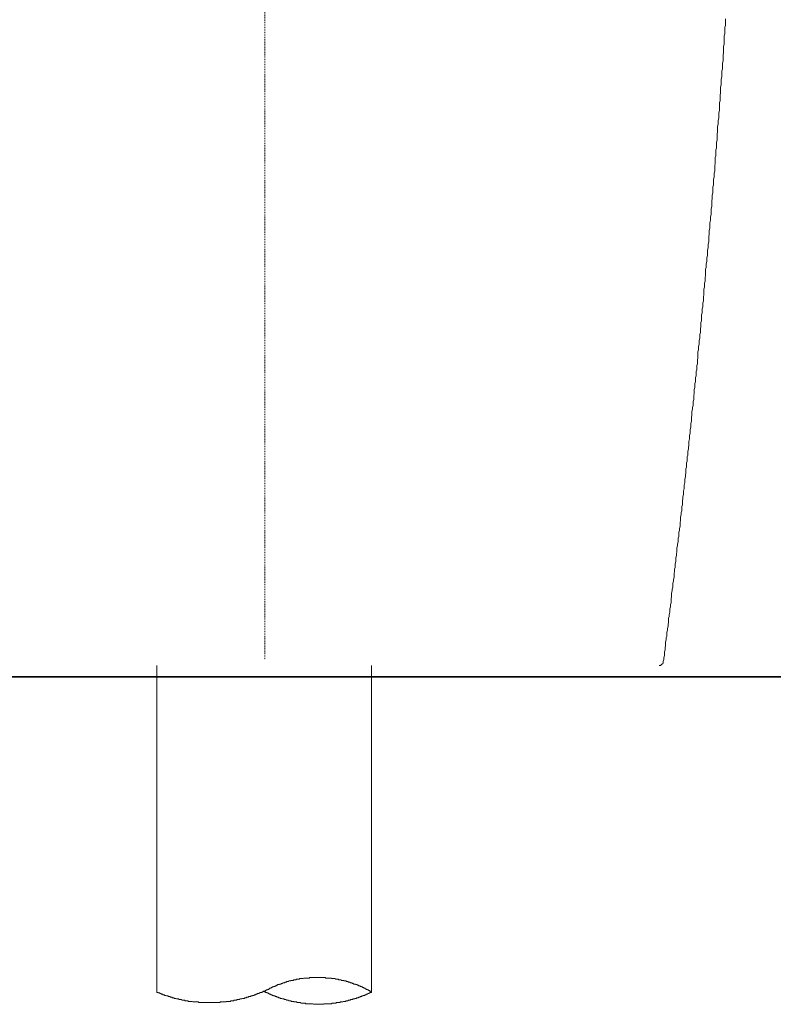
# Model space of a CAD drawing. Units: inches. Extents: x -768 to 2616, y -603 to 1807.
# Drawn here: x 1939 to 2255, y -63 to 350 of the extents above; entities that cross this region are included whole.
import ezdxf

# ---------------------------------------------------------------- set-up
doc = ezdxf.new("R2010")
doc.units = ezdxf.units.IN
doc.header["$MEASUREMENT"] = 0
doc.linetypes.add('AI-Linetype-1', pattern=[0.705556, 0.352778, -0.352778])
doc.layers.add('图层 1', color=7, linetype='Continuous')

msp = doc.modelspace()

# ---------------------------------------------------------------- linework, layer by layer
at = {"layer": '图层 1', "color": 7, "linetype": 'AI-Linetype-1', "lineweight": 5}
msp.add_lwpolyline([(2042.06, 582.34), (2042.06, 81.31)], dxfattribs=at)
at = {"layer": '图层 1', "color": 7, "lineweight": 9}
for points in [[(2233.9, 329.04), (2233.9, 329.78), (2233.9, 330.78), (2233.9, 331.54), (2234.16, 332.54), (2234.16, 333.29), (2234.16, 334.29), (2234.16, 335.06), (2234.4, 336.04), (2234.4, 336.81), (2234.4, 337.79), (2234.4, 338.55), (2234.65, 339.57), (2234.65, 340.29), (2234.65, 341.32), (2234.65, 342.06), (2234.65, 343.06), (2234.89, 343.82), (2234.89, 344.82), (2234.89, 345.56), (2234.89, 346.58), (2235.13, 347.34), (2235.13, 348.33), (2235.13, 349.1), (2235.13, 350.07)], [(2222.87, 200.5), (2222.87, 201.5), (2222.87, 202.26), (2223.12, 203.01), (2223.12, 203.75), (2223.12, 204.77), (2223.37, 205.5), (2223.37, 206.26), (2223.37, 207), (2223.61, 208.02), (2223.61, 208.78), (2223.61, 209.52), (2223.61, 210.52), (2223.87, 211.28), (2223.87, 212.02), (2223.87, 212.78), (2224.11, 213.76), (2224.11, 214.53), (2224.11, 215.27), (2224.38, 216.28), (2224.38, 217.04), (2224.38, 217.78), (2224.63, 218.55), (2224.63, 219.53), (2224.63, 220.3), (2224.88, 221.04), (2224.88, 222.04), (2224.88, 222.81), (2225.13, 223.55), (2225.13, 224.3), (2225.13, 225.31), (2225.13, 226.04), (2225.37, 226.82), (2225.37, 227.8), (2225.37, 228.56), (2225.62, 229.3), (2225.62, 230.04), (2225.62, 231.08), (2225.9, 231.8), (2225.9, 232.57), (2225.9, 233.58), (2226.14, 234.33), (2226.14, 235.08), (2226.14, 235.82), (2226.14, 236.83), (2226.37, 237.58), (2226.37, 238.32), (2226.37, 239.34), (2226.64, 240.07), (2226.64, 240.84), (2226.64, 241.58), (2226.86, 242.6), (2226.86, 243.35), (2226.86, 244.09), (2226.86, 245.1), (2227.11, 245.84), (2227.11, 246.6), (2227.11, 247.34), (2227.39, 248.36), (2227.39, 249.1), (2227.39, 249.86), (2227.64, 250.86), (2227.64, 251.62), (2227.64, 252.36), (2227.64, 253.11), (2227.88, 254.12), (2227.88, 254.87), (2227.88, 255.61), (2228.13, 256.62), (2228.13, 257.37), (2228.13, 258.12), (2228.13, 258.86), (2228.38, 259.87), (2228.38, 260.64), (2228.38, 261.38), (2228.62, 262.4), (2228.62, 263.14), (2228.62, 263.89), (2228.62, 264.64), (2228.89, 265.64), (2228.89, 266.39), (2228.89, 267.14), (2229.14, 268.14), (2229.14, 268.9), (2229.14, 269.63), (2229.14, 270.41), (2229.38, 271.4), (2229.38, 272.14), (2229.38, 272.91), (2229.38, 273.92), (2229.64, 274.67), (2229.64, 275.41), (2229.64, 276.16), (2229.89, 277.17), (2229.89, 277.92), (2229.89, 278.68), (2229.89, 279.68), (2230.13, 280.41), (2230.13, 281.18), (2230.13, 281.92), (2230.13, 282.92), (2230.39, 283.69), (2230.39, 284.42), (2230.39, 285.45), (2230.65, 286.19), (2230.65, 286.94), (2230.65, 287.69), (2230.65, 288.69), (2230.9, 289.44), (2230.9, 290.2), (2230.9, 291.19), (2230.9, 291.96), (2231.14, 292.68), (2231.14, 293.45), (2231.14, 294.44), (2231.14, 295.21), (2231.39, 295.95), (2231.39, 296.94), (2231.39, 297.72), (2231.39, 298.45), (2231.65, 299.21), (2231.65, 300.22), (2231.65, 300.96), (2231.65, 301.73), (2231.89, 302.72), (2231.89, 303.48), (2231.89, 304.23), (2231.89, 304.97), (2232.15, 305.99), (2232.15, 306.72), (2232.15, 307.48), (2232.39, 308.48), (2232.39, 309.24), (2232.39, 309.98), (2232.39, 310.74), (2232.64, 311.76), (2232.64, 312.5), (2232.64, 313.25), (2232.64, 314.24), (2232.64, 315), (2232.89, 315.75), (2232.89, 316.51), (2232.89, 317.51), (2232.89, 318.26), (2233.15, 319.01), (2233.15, 320.01), (2233.15, 320.75), (2233.15, 321.52), (2233.38, 322.52), (2233.38, 323.28), (2233.38, 324), (2233.38, 324.77), (2233.65, 325.79), (2233.65, 326.52), (2233.65, 327.3), (2233.65, 328.28), (2233.9, 329.04)], [(2216.35, 140.61), (2216.35, 141.37), (2216.61, 142.11), (2216.61, 143.11), (2216.86, 143.87), (2216.86, 144.63), (2216.86, 145.61), (2217.1, 146.37), (2217.1, 147.11), (2217.1, 148.12), (2217.34, 148.89), (2217.34, 149.64), (2217.6, 150.63), (2217.6, 151.37), (2217.6, 152.14), (2217.86, 153.13), (2217.86, 153.89), (2217.86, 154.64), (2218.12, 155.65), (2218.12, 156.39), (2218.12, 157.14), (2218.37, 158.15), (2218.37, 158.9), (2218.6, 159.65), (2218.6, 160.64), (2218.6, 161.41), (2218.85, 162.14), (2218.85, 163.17), (2218.85, 163.91), (2219.11, 164.67), (2219.11, 165.67), (2219.11, 166.41), (2219.35, 167.17), (2219.35, 168.17), (2219.35, 168.9), (2219.6, 169.68), (2219.6, 170.41), (2219.87, 171.42), (2219.87, 172.18), (2219.87, 172.92), (2220.12, 173.95), (2220.12, 174.68), (2220.12, 175.45), (2220.36, 176.44), (2220.36, 177.19), (2220.36, 177.95), (2220.62, 178.94), (2220.62, 179.69), (2220.62, 180.44), (2220.87, 181.45), (2220.87, 182.2), (2220.87, 182.96), (2221.1, 183.95), (2221.1, 184.7), (2221.1, 185.46), (2221.36, 186.46), (2221.36, 187.22), (2221.61, 187.97), (2221.61, 188.99), (2221.61, 189.73), (2221.86, 190.47), (2221.86, 191.48), (2221.86, 192.23), (2222.11, 192.98), (2222.11, 193.99), (2222.11, 194.73), (2222.37, 195.48), (2222.37, 196.49), (2222.37, 197.24), (2222.62, 197.98), (2222.62, 199), (2222.62, 199.74), (2222.87, 200.5)], [(2209.09, 80.73), (2209.34, 81.47), (2209.34, 82.23), (2209.58, 83.22), (2209.58, 83.98), (2209.58, 84.73), (2209.83, 85.49), (2209.83, 86.5), (2210.09, 87.24), (2210.09, 87.98), (2210.09, 88.73), (2210.34, 89.74), (2210.34, 90.51), (2210.58, 91.23), (2210.58, 92.25), (2210.58, 93), (2210.85, 93.75), (2210.85, 94.51), (2211.1, 95.49), (2211.1, 96.27), (2211.32, 97), (2211.32, 97.77), (2211.32, 98.76), (2211.59, 99.5), (2211.59, 100.27), (2211.85, 101.27), (2211.85, 102.01), (2211.85, 102.78), (2212.09, 103.51), (2212.09, 104.54), (2212.35, 105.27), (2212.35, 106.03), (2212.35, 107.04), (2212.59, 107.77), (2212.59, 108.55), (2212.59, 109.29), (2212.84, 110.29), (2212.84, 111.03), (2213.09, 111.79), (2213.09, 112.55), (2213.09, 113.55), (2213.33, 114.29), (2213.33, 115.05), (2213.61, 116.05), (2213.61, 116.81), (2213.61, 117.54), (2213.85, 118.32), (2213.85, 119.31), (2214.1, 120.07), (2214.1, 120.82), (2214.1, 121.56), (2214.35, 122.57), (2214.35, 123.32), (2214.35, 124.09), (2214.59, 125.07), (2214.59, 125.82), (2214.84, 126.57), (2214.84, 127.33), (2214.84, 128.33), (2215.1, 129.09), (2215.1, 129.84), (2215.34, 130.83), (2215.34, 131.57), (2215.34, 132.34), (2215.61, 133.09), (2215.61, 134.1), (2215.61, 134.85), (2215.85, 135.61), (2215.85, 136.36), (2216.11, 137.34), (2216.11, 138.12), (2216.11, 138.86), (2216.35, 139.87), (2216.35, 140.61)], [(1996.82, 78.97), (1996.82, -57.84)], [(2086.79, 78.97), (2086.79, -57.84)], [(2207.33, 78.97), (2207.58, 78.97), (2207.83, 78.97), (2208.08, 78.97), (2208.08, 79.22), (2208.33, 79.22), (2208.33, 79.49), (2208.58, 79.49), (2208.84, 79.73), (2208.84, 79.96), (2209.09, 79.96), (2209.09, 80.23), (2209.09, 80.48), (2209.09, 80.73)], [(2086.79, -57.84), (2086.54, -57.84), (2086.54, -57.58), (2086.27, -57.58), (2086.01, -57.58), (2086.01, -57.33), (2085.78, -57.33), (2085.54, -57.33), (2085.54, -57.09), (2085.29, -57.09), (2085.04, -57.09), (2085.04, -56.84), (2084.77, -56.84), (2084.52, -56.84), (2084.52, -56.57), (2084.27, -56.57), (2084.03, -56.35), (2083.78, -56.35), (2083.51, -56.35), (2083.51, -56.1), (2083.26, -56.1), (2083.03, -56.1), (2083.03, -55.82), (2082.77, -55.82), (2082.54, -55.82), (2082.54, -55.58), (2082.27, -55.58), (2082.01, -55.58), (2082.01, -55.33), (2081.78, -55.33), (2081.52, -55.33), (2081.27, -55.33), (2081.27, -55.08), (2081.01, -55.08), (2080.78, -55.08), (2080.78, -54.84), (2080.51, -54.84), (2080.25, -54.84), (2080.04, -54.84), (2080.04, -54.59), (2079.76, -54.59), (2079.51, -54.59), (2079.27, -54.59), (2079.27, -54.32), (2079.02, -54.32), (2078.77, -54.32), (2078.5, -54.07), (2078.25, -54.07), (2078, -54.07), (2077.75, -53.84), (2077.51, -53.84), (2077.27, -53.84), (2077.02, -53.84), (2077.02, -53.57), (2076.76, -53.57), (2076.49, -53.57), (2076.25, -53.57), (2076, -53.32), (2075.76, -53.32), (2075.51, -53.32), (2075.23, -53.32), (2075.23, -53.08), (2075.01, -53.08), (2074.76, -53.08), (2074.49, -53.08), (2074.26, -53.08), (2074, -52.82), (2073.74, -52.82), (2073.49, -52.82), (2073.25, -52.82), (2073, -52.82), (2073, -52.57), (2072.75, -52.57), (2072.5, -52.57), (2072.23, -52.57), (2071.98, -52.57), (2071.74, -52.57), (2071.49, -52.33), (2071.24, -52.33), (2071, -52.33), (2070.74, -52.33), (2070.49, -52.33), (2070.24, -52.33), (2069.98, -52.33), (2069.98, -52.08), (2069.73, -52.08), (2069.49, -52.08), (2069.23, -52.08), (2068.99, -52.08), (2068.73, -52.08), (2068.49, -52.08), (2068.24, -52.08), (2067.99, -52.08), (2067.74, -52.08), (2067.48, -52.08), (2067.48, -51.81), (2067.23, -51.81), (2066.98, -51.81), (2066.74, -51.81), (2066.49, -51.81), (2066.21, -51.81), (2065.98, -51.81), (2065.73, -51.81), (2065.47, -51.81), (2065.24, -51.81), (2064.98, -51.81), (2064.73, -51.81), (2064.47, -51.81), (2064.22, -51.81), (2063.97, -51.81), (2063.71, -51.81), (2063.49, -51.81), (2063.23, -51.81), (2062.96, -51.81), (2062.72, -51.81), (2062.47, -51.81), (2062.21, -51.81), (2061.97, -51.81), (2061.72, -51.81), (2061.45, -51.81), (2061.21, -51.81), (2060.96, -51.81), (2060.73, -51.81), (2060.73, -52.08), (2060.46, -52.08), (2060.21, -52.08), (2059.96, -52.08), (2059.71, -52.08), (2059.46, -52.08), (2059.22, -52.08), (2058.97, -52.08), (2058.7, -52.08), (2058.45, -52.08), (2058.2, -52.33), (2057.95, -52.33), (2057.71, -52.33), (2057.46, -52.33), (2057.21, -52.33), (2056.97, -52.33), (2056.7, -52.33), (2056.44, -52.57), (2056.2, -52.57), (2055.96, -52.57), (2055.7, -52.57), (2055.43, -52.57), (2055.2, -52.57), (2055.2, -52.82), (2054.95, -52.82), (2054.69, -52.82), (2054.46, -52.82), (2054.19, -52.82), (2053.93, -53.08), (2053.7, -53.08), (2053.44, -53.08), (2053.2, -53.08), (2052.95, -53.08), (2052.95, -53.32), (2052.7, -53.32), (2052.45, -53.32), (2052.18, -53.32), (2051.94, -53.57), (2051.69, -53.57), (2051.44, -53.57), (2051.2, -53.57), (2051.2, -53.84), (2050.95, -53.84), (2050.67, -53.84), (2050.44, -53.84), (2050.44, -54.07), (2050.18, -54.07), (2049.93, -54.07), (2049.68, -54.07), (2049.44, -54.32), (2049.21, -54.32), (2048.94, -54.32), (2048.94, -54.59), (2048.69, -54.59), (2048.42, -54.59), (2048.17, -54.59), (2048.17, -54.84), (2047.94, -54.84), (2047.7, -54.84), (2047.43, -54.84), (2047.43, -55.08), (2047.17, -55.08), (2046.94, -55.08), (2046.94, -55.33), (2046.68, -55.33), (2046.43, -55.33), (2046.43, -55.58), (2046.19, -55.58), (2045.93, -55.58), (2045.66, -55.58), (2045.66, -55.82), (2045.44, -55.82), (2045.18, -55.82), (2045.18, -56.1), (2044.93, -56.1), (2044.68, -56.1), (2044.68, -56.35), (2044.42, -56.35), (2044.17, -56.35), (2043.91, -56.57), (2043.69, -56.57), (2043.69, -56.84), (2043.43, -56.84), (2043.17, -56.84), (2043.17, -57.09), (2042.92, -57.09), (2042.66, -57.09), (2042.66, -57.33), (2042.42, -57.33), (2042.18, -57.33), (2042.18, -57.58), (2041.92, -57.58), (2041.67, -57.58)], [(1996.82, -57.84), (1996.82, -58.09), (1997.07, -58.09), (1997.32, -58.09), (1997.32, -58.33), (1997.57, -58.33), (1997.81, -58.33), (1998.05, -58.33), (1998.05, -58.58), (1998.32, -58.58), (1998.56, -58.58), (1998.56, -58.83), (1998.8, -58.83), (1999.06, -58.83), (1999.32, -58.83), (1999.32, -59.09), (1999.55, -59.09), (1999.83, -59.09), (2000.07, -59.09), (2000.07, -59.34), (2000.31, -59.34), (2000.56, -59.34), (2000.81, -59.59), (2001.06, -59.59), (2001.33, -59.59), (2001.58, -59.59), (2001.58, -59.84), (2001.83, -59.84), (2002.07, -59.84), (2002.32, -59.84), (2002.32, -60.09), (2002.57, -60.09), (2002.82, -60.09), (2003.08, -60.09), (2003.32, -60.34), (2003.56, -60.34), (2003.83, -60.34), (2004.08, -60.34), (2004.08, -60.59), (2004.33, -60.59), (2004.58, -60.59), (2004.83, -60.59), (2005.08, -60.85), (2005.33, -60.85), (2005.57, -60.85), (2005.84, -60.85), (2006.07, -60.85), (2006.07, -61.1), (2006.33, -61.1), (2006.58, -61.1), (2006.83, -61.1), (2007.08, -61.1), (2007.32, -61.33), (2007.58, -61.33), (2007.83, -61.33), (2008.08, -61.33), (2008.34, -61.33), (2008.57, -61.33), (2008.57, -61.59), (2008.82, -61.59), (2009.1, -61.59), (2009.34, -61.59), (2009.59, -61.59), (2009.84, -61.59), (2010.08, -61.85), (2010.32, -61.85), (2010.6, -61.85), (2010.85, -61.85), (2011.1, -61.85), (2011.34, -61.85), (2011.59, -61.85), (2011.83, -62.1), (2012.11, -62.1), (2012.36, -62.1), (2012.59, -62.1), (2012.83, -62.1), (2013.1, -62.1), (2013.35, -62.1), (2013.61, -62.1), (2013.86, -62.1), (2014.1, -62.1), (2014.34, -62.35), (2014.59, -62.35), (2014.84, -62.35), (2015.12, -62.35), (2015.36, -62.35), (2015.6, -62.35), (2015.86, -62.35), (2016.1, -62.35), (2016.35, -62.35), (2016.6, -62.35), (2016.85, -62.35), (2017.1, -62.35), (2017.37, -62.35), (2017.61, -62.35), (2017.86, -62.35), (2018.11, -62.35), (2018.35, -62.35), (2018.6, -62.35), (2018.86, -62.35), (2019.12, -62.35), (2019.37, -62.35), (2019.6, -62.35), (2019.87, -62.35), (2020.11, -62.35), (2020.37, -62.35), (2020.62, -62.35), (2020.86, -62.35), (2021.11, -62.35), (2021.38, -62.35), (2021.61, -62.35), (2021.88, -62.35), (2022.12, -62.35), (2022.37, -62.35), (2022.61, -62.35), (2022.88, -62.35), (2023.14, -62.35), (2023.39, -62.35), (2023.39, -62.1), (2023.63, -62.1), (2023.86, -62.1), (2024.11, -62.1), (2024.38, -62.1), (2024.63, -62.1), (2024.88, -62.1), (2025.12, -62.1), (2025.37, -62.1), (2025.64, -62.1), (2025.87, -62.1), (2025.87, -61.85), (2026.14, -61.85), (2026.38, -61.85), (2026.61, -61.85), (2026.88, -61.85), (2027.14, -61.85), (2027.38, -61.85), (2027.63, -61.85), (2027.63, -61.59), (2027.88, -61.59), (2028.14, -61.59), (2028.37, -61.59), (2028.64, -61.59), (2028.89, -61.59), (2029.11, -61.59), (2029.11, -61.33), (2029.39, -61.33), (2029.64, -61.33), (2029.88, -61.33), (2030.15, -61.33), (2030.38, -61.33), (2030.38, -61.1), (2030.65, -61.1), (2030.89, -61.1), (2031.15, -61.1), (2031.4, -61.1), (2031.64, -60.85), (2031.88, -60.85), (2032.13, -60.85), (2032.39, -60.85), (2032.65, -60.59), (2032.9, -60.59), (2033.14, -60.59), (2033.39, -60.59), (2033.64, -60.34), (2033.92, -60.34), (2034.15, -60.34), (2034.39, -60.34), (2034.39, -60.09), (2034.64, -60.09), (2034.89, -60.09), (2035.15, -60.09), (2035.42, -59.84), (2035.65, -59.84), (2035.9, -59.84), (2036.15, -59.84), (2036.15, -59.59), (2036.4, -59.59), (2036.64, -59.59), (2036.92, -59.59), (2036.92, -59.34), (2037.17, -59.34), (2037.41, -59.34), (2037.66, -59.34), (2037.66, -59.09), (2037.91, -59.09), (2038.15, -59.09), (2038.4, -58.83), (2038.66, -58.83), (2038.92, -58.83), (2038.92, -58.58), (2039.17, -58.58), (2039.42, -58.58), (2039.67, -58.58), (2039.67, -58.33), (2039.91, -58.33), (2040.16, -58.33), (2040.16, -58.09), (2040.41, -58.09), (2040.66, -58.09), (2040.93, -58.09), (2040.93, -57.84), (2041.16, -57.84), (2041.41, -57.84), (2041.41, -57.58), (2041.67, -57.58)], [(2041.67, -57.58), (2041.92, -57.84), (2042.18, -57.84), (2042.42, -58.09), (2042.66, -58.09), (2042.92, -58.09), (2042.92, -58.33), (2043.17, -58.33), (2043.43, -58.33), (2043.43, -58.58), (2043.69, -58.58), (2043.91, -58.58), (2043.91, -58.83), (2044.17, -58.83), (2044.42, -58.83), (2044.68, -59.09), (2044.93, -59.09), (2045.18, -59.09), (2045.18, -59.34), (2045.44, -59.34), (2045.66, -59.34), (2045.66, -59.59), (2045.93, -59.59), (2046.19, -59.59), (2046.43, -59.59), (2046.43, -59.84), (2046.68, -59.84), (2046.94, -59.84), (2047.17, -60.09), (2047.43, -60.09), (2047.7, -60.09), (2047.94, -60.34), (2048.17, -60.34), (2048.42, -60.34), (2048.69, -60.59), (2048.94, -60.59), (2049.21, -60.59), (2049.44, -60.85), (2049.68, -60.85), (2049.93, -60.85), (2050.18, -60.85), (2050.18, -61.1), (2050.44, -61.1), (2050.67, -61.1), (2050.95, -61.1), (2051.2, -61.33), (2051.44, -61.33), (2051.69, -61.33), (2051.94, -61.33), (2052.18, -61.59), (2052.45, -61.59), (2052.7, -61.59), (2052.95, -61.59), (2053.2, -61.85), (2053.44, -61.85), (2053.7, -61.85), (2053.93, -61.85), (2054.19, -61.85), (2054.19, -62.1), (2054.46, -62.1), (2054.69, -62.1), (2054.95, -62.1), (2055.2, -62.1), (2055.43, -62.1), (2055.43, -62.35), (2055.7, -62.35), (2055.96, -62.35), (2056.2, -62.35), (2056.44, -62.35), (2056.7, -62.35), (2056.97, -62.35), (2057.21, -62.59), (2057.46, -62.59), (2057.71, -62.59), (2057.95, -62.59), (2058.2, -62.59), (2058.45, -62.59), (2058.7, -62.59), (2058.97, -62.59), (2059.22, -62.84), (2059.46, -62.84), (2059.71, -62.84), (2059.96, -62.84), (2060.21, -62.84), (2060.46, -62.84), (2060.73, -62.84), (2060.96, -62.84), (2061.21, -62.84), (2061.45, -62.84), (2061.72, -62.84), (2061.97, -62.84), (2062.21, -62.84), (2062.47, -63.09), (2062.72, -63.09), (2062.96, -63.09), (2063.23, -63.09), (2063.49, -63.09), (2063.71, -63.09), (2063.97, -63.09), (2064.22, -63.09), (2064.47, -63.09), (2064.73, -63.09), (2064.98, -63.09), (2065.24, -63.09), (2065.47, -63.09), (2065.73, -63.09), (2065.98, -63.09), (2066.21, -63.09), (2066.49, -63.09), (2066.74, -63.09), (2066.74, -62.84), (2066.98, -62.84), (2067.23, -62.84), (2067.48, -62.84), (2067.74, -62.84), (2067.99, -62.84), (2068.24, -62.84), (2068.49, -62.84), (2068.73, -62.84), (2068.99, -62.84), (2069.23, -62.84), (2069.49, -62.84), (2069.73, -62.84), (2069.98, -62.84), (2070.24, -62.59), (2070.49, -62.59), (2070.74, -62.59), (2071, -62.59), (2071.24, -62.59), (2071.49, -62.59), (2071.74, -62.59), (2071.98, -62.59), (2071.98, -62.35), (2072.23, -62.35), (2072.5, -62.35), (2072.75, -62.35), (2073, -62.35), (2073.25, -62.35), (2073.49, -62.35), (2073.74, -62.1), (2074, -62.1), (2074.26, -62.1), (2074.49, -62.1), (2074.76, -62.1), (2075.01, -61.85), (2075.23, -61.85), (2075.51, -61.85), (2075.76, -61.85), (2076, -61.85), (2076, -61.59), (2076.25, -61.59), (2076.49, -61.59), (2076.76, -61.59), (2077.02, -61.59), (2077.02, -61.33), (2077.27, -61.33), (2077.51, -61.33), (2077.75, -61.33), (2078, -61.33), (2078, -61.1), (2078.25, -61.1), (2078.5, -61.1), (2078.77, -61.1), (2079.02, -61.1), (2079.02, -60.85), (2079.27, -60.85), (2079.51, -60.85), (2079.76, -60.85), (2079.76, -60.59), (2080.04, -60.59), (2080.25, -60.59), (2080.51, -60.59), (2080.51, -60.34), (2080.78, -60.34), (2081.01, -60.34), (2081.27, -60.34), (2081.27, -60.09), (2081.52, -60.09), (2081.78, -60.09), (2082.01, -60.09), (2082.01, -59.84), (2082.27, -59.84), (2082.54, -59.84), (2082.77, -59.84), (2082.77, -59.59), (2083.03, -59.59), (2083.26, -59.59), (2083.26, -59.34), (2083.51, -59.34), (2083.78, -59.34), (2084.03, -59.34), (2084.03, -59.09), (2084.27, -59.09), (2084.52, -59.09), (2084.52, -58.83), (2084.77, -58.83), (2085.04, -58.83), (2085.29, -58.58), (2085.54, -58.58), (2085.78, -58.58), (2085.78, -58.33), (2086.01, -58.33), (2086.27, -58.33), (2086.27, -58.09), (2086.54, -58.09), (2086.79, -58.09), (2086.79, -57.84)]]:
    msp.add_lwpolyline(points, dxfattribs=at)
at = {"layer": '图层 1', "color": 7, "lineweight": 35}
msp.add_lwpolyline([(1623.41, 74.21), (2424.31, 74.21)], dxfattribs=at)

doc.saveas('drawing.dxf')
